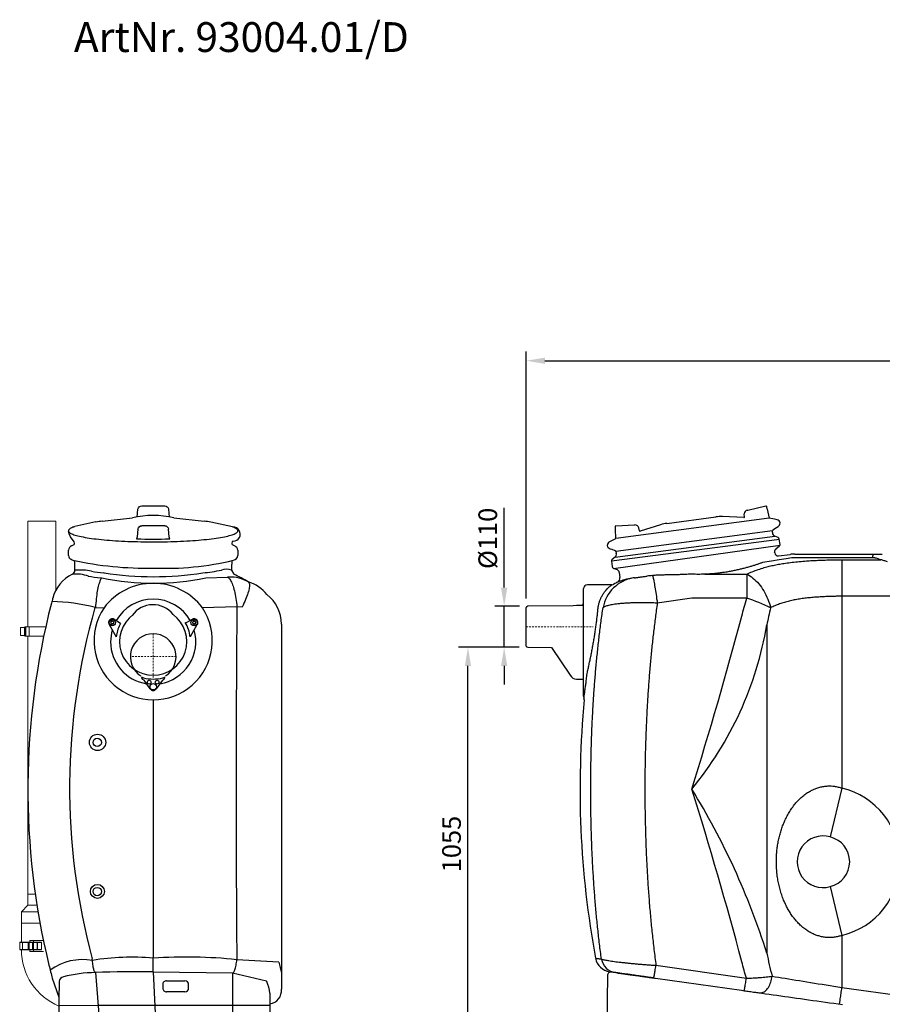
# Model space of a CAD drawing. Units: millimetres. Extents: x 103642 to 108358, y 47640 to 51625.
# Drawn here: x 103642 to 105955, y 48985 to 51625 of the extents above; entities that cross this region are included whole.
import ezdxf

# ---------------------------------------------------------------- set-up
doc = ezdxf.new("R2010")
doc.units = ezdxf.units.MM
doc.header["$LTSCALE"] = 10
doc.linetypes.add('STRICHPUNKT', pattern=[1, 0.5, -0.25, 0, -0.25])
doc.layers.add('Bemaßung', color=5, linetype='Continuous', lineweight=15)
doc.layers.add('KESSEL-Fettabscheider', color=7, linetype='Continuous')
doc.styles.add('R4', font='swisscb.ttf', dxfattribs={"height": 60})
doc.styles.get("Standard").update_dxf_attribs({"font": 'romans.shx', "width": 0.8})
doc.dimstyles.new('Kopie von Kopie17 von ISO-25', dxfattribs={"dimscale": 20, "dimtxt": 2.5, "dimasz": 2.5, "dimexe": 1.25, "dimexo": 1.2, "dimtad": 1, "dimdec": 0, "dimtxsty": 'Standard', "dimcen": 2.5, "dimadec": 0, "dimazin": 0, "dimtfac": 1, "dimtdec": 0, "dimtmove": 0, "dimatfit": 3, "dimfxl": 0, "dimarcsym": 0})

# ---------------------------------------------------------------- blocks, each defined once
blk = doc.blocks.new('93004.01_d - va re')
at = {"lineweight": -2}
for p, q in [((-30.8, 403.9), (30.8, 403.9)), ((-136.6, 363.1), (-55.6, 372.5)), ((-42.9, 373.8), (-40.8, 395.1)), ((-42.9, 373.8), (-40.8, 395)), ((-40.8, 395.1), (-40.8, 395)), ((-40.8, 395.1), (-40.8, 395.1)), ((40.8, 395.1), (42.9, 373.8)), ((40.8, 395.1), (40.8, 395)), ((40.8, 395.1), (40.8, 395.1)), ((40.8, 395), (42.8, 373.8)), ((55.6, 372.5), (136.6, 363.1)), ((-212.8, 347.7), (-214.8, 346.9)), ((-212.8, 347.7), (-210.3, 348.5)), ((-153.6, 360.9), (-210.3, 348.5)), ((30.8, 350.9), (-30.8, 350.9)), ((212.8, 347.7), (154.7, 360.7)), ((-42.8, 320.8), (-44.5, 315.7)), ((-40.8, 341.9), (-42.8, 320.8)), ((-40.8, 341.9), (-40.8, 341.9)), ((40.8, 341.9), (40.8, 341.9)), ((42.8, 320.8), (40.8, 341.9)), ((44.5, 315.7), (42.8, 320.8)), ((-218.6, 296.6), (-211.9, 300.3)), ((-211.2, 304.4), (-211.8, 308.1)), ((211.8, 308.1), (211.2, 304.4)), ((214.8, 309.2), (211.8, 308.1)), ((211.9, 300.3), (218.6, 296.6)), ((-227, 271.1), (-227, 285.6)), ((227, 285.6), (227, 271.1)), ((-210, 231.4), (-210, 252.8)), ((210.5, 257.3), (210, 237.2)), ((-141.1, 211.4), (-137.6, 211)), ((-130.2, 224.1), (-133.5, 224.5)), ((203.9, 213.3), (199.2, 213.1)), ((210, 237.2), (210, 231.4)), ((210, 231.4), (216.2, 220.9)), ((-154.7, 131.4), (-131.8, 131)), ((-118.3, 86.2), (-99.4, 52.6)), ((-113.6, 92), (-112.9, 92.4)), ((-112.9, 89.9), (-113.6, 90.3)), ((-112.4, 94.2), (-112.4, 93.3)), ((-112.4, 89), (-112.4, 88.2)), ((-108.2, 101.6), (-111.4, 101)), ((-110.2, 94.6), (-110.9, 95)), ((-110.9, 87.3), (-110.2, 87.7)), ((-109.2, 94.6), (-108.4, 95)), ((-108.4, 87.3), (-109.2, 87.7)), ((-87.5, 88.9), (-107.5, 101.5)), ((-106.9, 94.2), (-106.9, 93.3)), ((-106.9, 89), (-106.9, 88.2)), ((-105.7, 92), (-106.4, 92.4)), ((-106.4, 89.9), (-105.7, 90.3)), ((86, 91.4), (86, 91.4)), ((107.5, 101.5), (88.7, 90.7)), ((99.7, 53.9), (118.3, 86.2)), ((105.7, 92), (106.4, 92.4)), ((106.4, 89.9), (105.7, 90.3)), ((106.9, 94.2), (106.9, 93.3)), ((106.9, 89), (106.9, 88.2)), ((111.4, 101), (108.2, 101.6)), ((109.2, 94.6), (108.4, 95)), ((108.4, 87.3), (109.2, 87.7)), ((110.2, 94.6), (110.9, 95)), ((110.9, 87.3), (110.2, 87.7)), ((112.4, 94.2), (112.4, 93.3)), ((112.4, 89), (112.4, 88.2)), ((113.6, 92), (112.9, 92.4)), ((112.9, 89.9), (113.6, 90.3)), ((343.8, 87.1), (343.8, -849.2)), ((343.8, 87.1), (343.8, 87.1)), ((-31.2, -57.3), (-28.6, -61)), ((-26.1, -56.7), (-30.6, -55.4)), ((-8.2, -86.7), (-24.6, -63.3)), ((25.2, -62.9), (8.1, -86.8)), ((28.6, -61), (31.2, -57.3)), ((0, -115.7), (0, -808.7)), ((0, -845.1), (0, -808.7)), ((-252.3, -870.8), (-252.4, -872.1)), ((0, -845.1), (0, -845.7)), ((212.8, -849.1), (0, -845.7)), ((304.1, -870.2), (212.8, -849.1)), ((343.8, -849.2), (343.8, -891.4)), ((-252.4, -872.1), (-252.8, -919.5)), ((25.6, -879.3), (25.6, -888.9)), ((95.1, -888.9), (95.1, -879.4)), ((-252.8, -919.5), (-251.9, -1020.1)), ((312.8, -919.5), (311.9, -1020.1)), ((312.6, -904.4), (312.8, -919.5))]:
    blk.add_line(p, q, dxfattribs=at)
at = {"color": 7, "linetype": 'Continuous', "lineweight": 15}
for p, q in [((-336, 80), (-336, 363)), ((-261, 363), (-336, 363)), ((-261, 363), (-261, 178)), ((-344, 80), (-344, 77.7)), ((-341.1, 80), (-344, 80)), ((-341.1, 80), (-341.1, 55)), ((-332.3, 80), (-341.1, 80)), ((-332.3, 80), (-332.3, 55)), ((-288, 80), (-332.3, 80)), ((-355.5, 56.7), (-355.5, 77.7)), ((-355.5, 77.7), (-345.2, 77.7)), ((-355.5, 56.7), (-345.2, 56.7)), ((-345.2, 56.7), (-345.2, 77.7)), ((-345.2, 77.7), (-344, 77.7)), ((-345.2, 56.7), (-344, 56.7)), ((-344, 77.7), (-344, 56.7)), ((-344, 56.7), (-344, 55)), ((-341.1, 55), (-344, 55)), ((-332.3, 55), (-341.1, 55)), ((-336, -354.8), (-336, 55)), ((-293.4, 55), (-332.3, 55)), ((-336, -637), (-336, -355)), ((-336, -666), (-336, -637)), ((-316.1, -637), (-336, -637)), ((-316, -637), (-336, -637)), ((-353.5, -684), (-336, -666)), ((-353.5, -715), (-353.5, -684)), ((-308.8, -684), (-353.5, -684)), ((-311.6, -666), (-336, -666)), ((-353.5, -765.5), (-353.5, -715)), ((-303.3, -715), (-353.5, -715)), ((-353.5, -715), (-303.3, -715)), ((-357.9, -785.5), (-357.9, -765.5)), ((-350.3, -765.5), (-350.3, -785.5)), ((-334.8, -765.5), (-334.8, -785.5)), ((-332.7, -765.5), (-332.7, -785.5)), ((-331.1, -760.9), (-331.1, -765.3)), ((-321.1, -760.9), (-331.1, -760.9)), ((-324, -765.5), (-324, -785.5)), ((-321.1, -760.9), (-321.1, -765.3)), ((-321.1, -760.9), (-294.3, -760.9)), ((-320.5, -765.5), (-320.5, -785.5)), ((-310.9, -765.5), (-310.9, -785.5)), ((-309.9, -765.5), (-309.9, -785.5)), ((-299.8, -765.5), (-299.8, -785.5)), ((-331.1, -785.8), (-331.1, -790.2)), ((-321.1, -790.2), (-331.1, -790.2)), ((-321.1, -785.8), (-321.1, -790.2)), ((-321.1, -790.2), (-294.3, -790.2))]:
    blk.add_line(p, q, dxfattribs=at)
for p, q in [((-210, 252.8), (-211.8, 257.7)), ((140.8, 211.3), (199.2, 213.1)), ((224.5, 133.2), (131.8, 131)), ((238.6, 132.7), (224.5, 133.2)), ((-98.7, 57.2), (-99.4, 52.6)), ((-24.6, -63.3), (-28.6, -61)), ((25.2, -62.9), (28.6, -61)), ((26.1, -56.7), (30.6, -55.4)), ((-357.9, -765.5), (-299.8, -765.5)), ((-357.9, -785.5), (-299.8, -785.5)), ((336.4, -818.9), (224.2, -812.6)), ((-270.5, -862.5), (-252.8, -913)), ((-155, -847.2), (-139.7, -1030)), ((0, -845.1), (8.5, -1030)), ((35.6, -869.4), (85.1, -869.4)), ((212.8, -849.1), (212.8, -1030)), ((85.1, -898.9), (35.6, -898.9)), ((-149, -935.6), (-252.7, -936.5)), ((3.1, -935.6), (-149, -935.6)), ((212.8, -935.6), (3.1, -935.6)), ((312.7, -935.6), (212.8, -935.6)), ((-241.9, -1030), (301.9, -1030))]:
    blk.add_line(p, q)
at = {"color": 1, "linetype": 'STRICHPUNKT', "lineweight": 9, "ltscale": 0.8}
for p, q in [((0, 61.3), (0, -57.8)), ((61.3, 0), (-61.3, 0))]:
    blk.add_line(p, q, dxfattribs=at)
at = {"lineweight": -2, "flags": 128}
for points in [[(-214.8, 346.9), (-215.5, 346.6), (-218.2, 345.5), (-220.5, 344.4), (-222.4, 343.3), (-224.1, 342.1), (-225.3, 341), (-226.2, 339.8), (-226.8, 338.6), (-227, 337.5)], [(-227, 337.2), (-226.8, 336), (-226.2, 334.9), (-225.3, 333.7), (-224.1, 332.5), (-222.4, 331.4), (-220.5, 330.2), (-218.2, 329.1), (-215.5, 328), (-212.5, 326.9), (-209.2, 325.8), (-205.6, 324.7), (-201.6, 323.7), (-197.3, 322.7), (-192.7, 321.7), (-187.9, 320.7), (-182.7, 319.7), (-177.2, 318.8), (-171.5, 317.9), (-165.5, 317), (-159.2, 316.2), (-152.7, 315.4), (-146, 314.6), (-139, 313.9), (-131.8, 313.2), (-124.4, 312.5), (-116.8, 311.9), (-109, 311.3), (-101.1, 310.8), (-93, 310.3), (-84.8, 309.8), (-76.4, 309.4), (-67.9, 309), (-59.3, 308.7), (-50.6, 308.4), (-41.8, 308.2), (-33, 308), (-24.1, 307.9), (-15.2, 307.8), (-6.2, 307.7), (2.7, 307.7), (11.7, 307.7), (20.6, 307.8), (29.5, 307.9), (38.4, 308.1), (47.2, 308.3), (55.9, 308.6), (64.5, 308.9), (73.1, 309.3), (81.5, 309.7), (89.8, 310.1), (98, 310.6), (106, 311.1), (113.8, 311.7), (121.5, 312.3), (128.9, 312.9), (136.2, 313.6), (143.3, 314.3), (150.1, 315.1), (156.7, 315.9), (163.1, 316.7), (169.2, 317.6), (175, 318.4), (180.6, 319.4), (185.9, 320.3), (190.9, 321.3), (195.6, 322.3), (200, 323.3), (204.1, 324.3), (207.8, 325.4), (211.3, 326.5), (214.4, 327.6), (217.2, 328.7), (219.6, 329.8), (221.7, 330.9), (223.5, 332.1), (224.9, 333.2), (225.9, 334.4), (226.6, 335.6), (227, 336.7), (227, 337.9), (226.6, 339.1), (225.9, 340.2), (224.9, 341.4), (223.5, 342.6), (221.7, 343.7), (219.6, 344.8), (217.2, 346), (215.6, 346.6)], [(215.6, 346.6), (214.4, 347.1), (212.8, 347.7)], [(199.2, 213.1), (200.8, 212.2), (202.3, 210.9), (203.9, 209.3), (205.5, 207.3), (207, 205.1), (208.5, 202.4), (210, 199.5), (211.4, 196.3), (212.8, 192.8), (214.1, 189), (215.4, 184.9), (216.6, 180.6), (217.8, 176), (218.9, 171.2), (219.9, 166.3), (220.9, 161.1), (221.8, 155.8), (222.6, 150.3), (223.3, 144.7), (223.9, 139), (224.5, 133.2)], [(-137.6, 211), (-138.7, 209.9), (-139.8, 208.5), (-141, 206.7), (-142.1, 204.5), (-143.1, 202), (-144.2, 199.1), (-145.2, 195.9), (-146.2, 192.4), (-147.2, 188.6), (-148.1, 184.5), (-149, 180.1), (-149.9, 175.5), (-150.7, 170.6), (-151.4, 165.5), (-152.1, 160.2), (-152.8, 154.7), (-153.3, 149.1), (-153.9, 143.3), (-154.3, 137.4), (-154.7, 131.4)], [(254.8, 200.2), (255.9, 199.4), (256.7, 198.2), (257.4, 196.7), (257.8, 194.9), (258.1, 192.9), (258.1, 190.5), (258, 187.8), (257.6, 184.8), (257, 181.6), (256.3, 178.1), (255.3, 174.4), (254.1, 170.5), (252.8, 166.3), (251.3, 162), (249.5, 157.5), (247.7, 152.8), (245.6, 147.9), (243.4, 143), (241, 137.9), (238.6, 132.7)], [(-30.6, -55.4), (-30.6, -55.5), (-30.6, -55.6), (-30.7, -55.8), (-30.8, -56), (-30.9, -56.3), (-31, -56.6), (-31.1, -57), (-31.2, -57.3)], [(31.2, -57.3), (31.1, -57), (31, -56.6), (30.9, -56.3), (30.8, -56), (30.7, -55.8), (30.6, -55.6), (30.6, -55.5), (30.6, -55.4)], [(-155, -847.2), (-155.8, -846.4), (-156.5, -845.4), (-157.3, -843.9), (-158, -842.2), (-158.7, -840.1), (-159.4, -837.8), (-160.1, -835.1), (-160.7, -832.2), (-161.3, -829.1), (-161.8, -825.7), (-162.2, -822.2), (-162.6, -818.5), (-163, -814.7), (-163.2, -810.7)], [(212.8, -849.1), (213.9, -848.3), (215, -847.3), (216, -845.9), (217, -844.1), (218, -842), (218.9, -839.7), (219.8, -837), (220.7, -834.1), (221.5, -831), (222.2, -827.6), (222.8, -824.1), (223.3, -820.4), (223.8, -816.5), (224.2, -812.6)], [(304.1, -870.2), (304.2, -870.2), (304.5, -871.3)], [(312.4, -902.5), (312.4, -902.5), (312.6, -904.4)]]:
    blk.add_lwpolyline(points, dxfattribs=at)
at = {"lineweight": -2}
blk.add_lwpolyline([(-211.8, 308.1), (-221.5, 321.4), (-224.9, 329), (-226.9, 336.6)], dxfattribs=at)
for centre, radius in [((-109.7, 91.2), 8.5), ((109.7, 91.2), 8.5), ((-10.5, -68.5), 5), ((0, -81), 8.5), ((10.5, -68.5), 5), ((-150, -230), 11.1), ((-150, -630), 11.1)]:
    blk.add_circle(centre, radius, dxfattribs=at)
for centre, radius in [((-149.2, -229.9), 21.9), ((-149.6, -629.5), 18.7)]:
    blk.add_circle(centre, radius)
for centre, radius, start, end in [((0, 110.4), 267.9, 78.0171, 101.9829), ((214.3, 328.3), 19.1, 271.5572, 92.2512), ((-214, 284.3), 13.1, 110.6847, 174.3602), ((-216.6, 303.2), 5.52, 327.7992, 11.9065), ((215.3, 303), 4.34, 161.5811, 218.6077), ((212.2, 283), 15, 9.9832, 64.9719), ((-216.3, 271), 10.7, 179.57, 249.8061), ((213.6, 271.8), 13.4, 277.3362, 356.9709), ((-20.1, 1147.7), 910.4, 257.6371, 271.2671), ((35.1, 991.6), 754.9, 267.3346, 283.8127), ((-220.7, 230.6), 10.7, 293.5619, 4.2623), ((-206.2, 123.1), 98.2, 70.4332, 95.9516), ((-195.4, 100.5), 131.7, 76.7304, 96.382), ((0.9, 866), 669.5, 258.0647, 282.0696), ((0.2, 1086.6), 872.3, 261.2955, 278.7721), ((195.4, 192.3), 41.8, 69.4866, 107.6252), ((0, 31.2), 165.4, 37.1435, 142.8565), ((227.7, 106.3), 97.7, 37.9177, 73.8819), ((1664.1, -355), 2000.1, 165.5698, 193.67), ((-277, -320.5), 468.2, 74.857, 89.3653), ((-0.6, 71.1), 68.1, 37.6428, 144.6206), ((51408.3, -354.7), 51186.1, 179.45392, 180.51257), ((1535.1, -352.6), 1759.1, 164.0209, 195.0955), ((0, 42.9), 158.6, 146.2303, 33.7697), ((0, 0), 61.3, 302.2434, 237.7517), ((-189.5, -961.1), 148.7, 79.7724, 125.6921), ((-58.1, -1448.7), 642.7, 84.8099, 99.3879), ((89.3, -2120.8), 1315.2, 84.1116, 93.8918), ((-235.5, -874.7), 17.3, 107.8615, 166.7599), ((-147.1, -1244.7), 397.6, 91.1343, 103.6377), ((-43.9, -3727.5), 2882.5, 89.128, 92.209), ((35.2, -879), 9.61, 87.5093, 181.9524), ((85.1, -888.9), 10, 270, 359.9997), ((232.6, -906), 79.9, 2.5625, 25.8109), ((307.8, -895.1), 36.3, 277.7792, 5.8355)]:
    blk.add_arc(centre, radius, start, end)
for centre, radius, start, end in [((-72.3, -194.5), 561.3, 96.5768, 98.3302), ((73.1, -188.1), 554.9, 81.5375, 83.4302), ((0, 1923.8), 1608.7, 268.415, 271.585), ((-201, 291.6), 36, 238.1579, 247.0017), ((-172.8, 130.7), 100, 115.8203, 165.1839), ((-79.3, 801.4), 593.3, 260.7638, 264.026), ((-75, 782.7), 561.3, 260.7641, 264.0259), ((90.6, 662.9), 440.5, 275.5596, 282.0745), ((206.7, 118.8), 94.6, 59.4228, 91.7327), ((0, -230), 500, 59.3588, 64.3813), ((243.8, 87.1), 100, 0, 52.4408), ((1664, -355), 2000, 165.1884, 165.569), ((0, 40), 114.2, 29.7416, 150.2584), ((0, 40), 90.1, 126.2771, 53.7229), ((-109.7, 91.2), 10, 100, 210), ((-113.1, 91.2), 1, 120, 240), ((-113.4, 93.3), 1, 300, 0), ((-113.4, 89), 1, 360, 60), ((-111.4, 94.2), 1, 60, 180), ((-111.4, 88.2), 1, 180, 300), ((-109.7, 95.5), 1, 240, 300), ((-109.7, 86.8), 1, 60, 120), ((-107.9, 94.2), 1, 0, 120), ((-107.9, 88.2), 1, 240, 0), ((-108, 100.6), 1, 60.2803, 100), ((-105.9, 93.3), 1, 180, 240), ((-105.9, 89), 1, 120, 180), ((-106.2, 91.2), 1, 300, 60), ((0, 40), 100.2, 150.8165, 170.1024), ((-1.6, 39.5), 101.9, 7.3856, 30.6495), ((87.7, 92.5), 2, 210.861, 237.1744), ((87.7, 92.5), 2, 237.1742, 299.7137), ((106.2, 91.2), 1, 120, 240), ((105.9, 93.3), 1, 300, 0), ((105.9, 89), 1, 360, 60), ((107.9, 94.2), 1, 60, 180), ((107.9, 88.2), 1, 180, 300), ((108, 100.6), 1, 80, 119.7197), ((109.7, 95.5), 1, 240, 300), ((109.7, 86.8), 1, 60, 120), ((111.4, 94.2), 1, 360, 120), ((111.4, 88.2), 1, 240, 0), ((109.7, 91.2), 10, 330, 80), ((113.4, 93.3), 1, 180, 240), ((113.4, 89), 1, 120, 180), ((113.1, 91.2), 1, 300, 60), ((0, 40), 114.2, 164.0569, 180), ((0, 40), 114.2, 279.0569, 15.9431), ((101.4, 52.9), 2, 164.3347, 187.2239), ((101.4, 52.9), 2, 149.9892, 164.3478), ((0, 40), 114.2, 180, 260.9431), ((0, 40), 100.2, 254.8976, 285.1024), ((0, -81), 10, 215, 325), ((1664, -355), 2000, 193.6709, 194.7006), ((85.1, -879.4), 10, 359.9997, 89.998), ((35.6, -888.9), 10, 179.9999, 270), ((-241.9, -1020), 10, 180.5, 270), ((301.9, -1020), 10, 270, 359.5)]:
    blk.add_arc(centre, radius, start, end, dxfattribs=at)
at = {"color": 7, "linetype": 'Continuous', "lineweight": 15}
blk.add_arc((-188.5, -785), 165, 180.1736, 247.1538, dxfattribs=at)
at = {"lineweight": -2, "extrusion": (0, 0, -1)}
for centre, major_axis, ratio, start_param, end_param in [((-30.8, 394.1), (-10, -0.3), 0.973782, 0.126751, 1.603015), ((30.8, 394.1), (-10, 0.3), 0.973782, 1.538578, 3.014842), ((-30.8, 340.9), (-10, 0.5), 0.996515, 0.04507, 1.521334), ((30.8, 340.9), (-10, -0.5), 0.996515, 1.620258, 3.096523), ((-17688.2, -920.5), (-18039.2, 0), 0.14019, 3.101401, 3.113323), ((243.8, -849.2), (-100, 0), 0.077297, 3.113323, 3.141595)]:
    blk.add_ellipse(centre, major_axis=major_axis, ratio=ratio, start_param=start_param, end_param=end_param, dxfattribs=at)
at = {"lineweight": -2}
blk.add_open_spline([(-335.9, -372.2), (-335.9, -373.3), (-335.8, -376), (-335.8, -378.7), (-335.7, -380.3)], degree=3, knots=[0, 0, 0, 0, 0.410753, 1, 1, 1, 1], dxfattribs=at)
blk = doc.blocks.new('*D7')
at = {"layer": 'Bemaßung', "color": 0, "lineweight": -2, "transparency": 16777216}
for p, q in [((104981.4, 49942), (104818.8, 49942)), ((104843.8, 48937), (104843.8, 49892)), ((105218.6, 48887), (104818.8, 48887))]:
    blk.add_line(p, q, dxfattribs=at)
at = {"layer": 'Bemaßung', "color": 0, "transparency": 16777216}
for points in [[(104835.5, 49892), (104852.2, 49892), (104843.8, 49942)], [(104835.5, 48937), (104852.2, 48937), (104843.8, 48887)]]:
    blk.add_solid(points, dxfattribs=at)
at = {"layer": 'DEFPOINTS', "color": 0, "transparency": 16777216}
for p in [(104843.8, 49942), (105005.4, 49942), (105242.6, 48887)]:
    blk.add_point(p, dxfattribs=at)
at = {"layer": 'Bemaßung', "color": 0, "transparency": 16777216, "insert": (104806.3, 49414.5), "char_height": 50, "attachment_point": 5, "rotation": 90}
blk.add_mtext('1055', dxfattribs=at)
blk = doc.blocks.new('*D10')
at = {"layer": 'Bemaßung', "color": 0, "lineweight": -2, "transparency": 16777216}
for p, q in [((104940.9, 50102), (104940.9, 50316)), ((104981.7, 50052), (104915.9, 50052)), ((104940.9, 49942), (104940.9, 50052)), ((104981.4, 49942), (104915.9, 49942)), ((104940.9, 49892), (104940.9, 49842))]:
    blk.add_line(p, q, dxfattribs=at)
at = {"layer": 'Bemaßung', "color": 0, "transparency": 16777216}
for points in [[(104932.6, 50102), (104949.3, 50102), (104940.9, 50052)], [(104932.6, 49892), (104949.3, 49892), (104940.9, 49942)]]:
    blk.add_solid(points, dxfattribs=at)
at = {"layer": 'DEFPOINTS', "color": 0, "transparency": 16777216}
for p in [(104940.9, 50052), (105005.7, 50052), (105005.4, 49942)]:
    blk.add_point(p, dxfattribs=at)
at = {"layer": 'Bemaßung', "color": 0, "transparency": 16777216, "insert": (104903.4, 50234), "char_height": 50, "attachment_point": 5, "rotation": 90}
blk.add_mtext('%%c110', dxfattribs=at)
blk = doc.blocks.new('93004.01_d - va')
at = {"lineweight": -2}
for p, q in [((593.8, 313), (642.8, 323.9)), ((377.3, 277.2), (508.7, 294.5)), ((583.7, 292.7), (526.1, 295.3)), ((585.2, 293.9), (584.8, 302.6)), ((645.7, 315.2), (651, 291.1)), ((665.7, 288.6), (651, 291.1)), ((240.2, 270.9), (290.4, 273.1)), ((303.6, 256.8), (301.7, 265.3)), ((360.3, 273.4), (305.4, 256.1)), ((672.9, 286.9), (665.7, 288.6)), ((666.9, 263.9), (675.3, 268.4)), ((240.7, 237.1), (239.6, 261.7)), ((660.4, 252.6), (660.6, 257)), ((662.6, 260.7), (666.6, 263.8)), ((675.6, 239.2), (666.6, 242.9)), ((222.7, 227.7), (240.7, 237.1)), ((669.9, 209.4), (678.6, 216.1)), ((680.5, 220.7), (678.6, 235.2)), ((225.1, 209.1), (229.3, 208.1)), ((229.3, 208.1), (237.4, 204.8)), ((238.2, 186.5), (230.4, 180.5)), ((240.3, 201.7), (241.6, 197.4)), ((666.4, 197.8), (666.1, 200.2)), ((676.5, 190.1), (707.5, 194.1)), ((720.6, 184.9), (711.8, 184.9)), ((720.6, 195), (929.1, 195)), ((929.1, 184.9), (720.6, 184.9)), ((929.1, 195), (929.1, 190.4)), ((929.1, 184.9), (929.1, 190.4)), ((228.5, 175.9), (230.4, 161.5)), ((846.5, 179.6), (846.5, 81.7)), ((846.5, 179.6), (951.1, 179.6)), ((233.5, 157.5), (243.6, 153.3)), ((249.7, 145.4), (251.5, 132)), ((444.2, 140.8), (433.9, 140.7)), ((478.8, 140.9), (591.4, 140.9)), ((591.4, 140.9), (591.4, 76.3)), ((229.9, 112.5), (164, 112.5)), ((235.3, 114.1), (235.3, 114.1)), ((235.3, 114.1), (235.3, 114.1)), ((245, 119.7), (245, 119.7)), ((245, 119.7), (245, 119.7)), ((249.8, 124.2), (249.6, 123.9)), ((290.5, 131.3), (287.9, 131)), ((154, -154.2), (154, 102.5)), ((846.5, 81.7), (846.5, -432.5)), ((1321.5, 81.7), (846.5, 81.7)), ((4.7, 54.9), (1.3, 53.7)), ((126.2, 55.7), (5.4, 55)), ((151, 57.2), (135.2, 57.1)), ((151, 57.2), (154, 61.4)), ((444.2, 76.3), (351.5, 63.4)), ((591.4, 76.3), (444.2, 76.3)), ((0, -51.8), (0, 51.8)), ((645.2, 5.1), (645.2, -875.1)), ((1.3, -53.7), (4.7, -54.9)), ((5.4, -55), (67.5, -55.4)), ((67.5, -55.4), (118, -130.1)), ((135.2, -140.1), (154, -140.2)), ((846.5, -827.5), (846.5, -967.1)), ((347.9, -907.7), (590.3, -942.5)), ((217.6, -935.6), (217, -999.5)), ((346.8, -942.3), (577.2, -974.7)), ((846.5, -967.1), (1128, -1006.7)), ((217, -999.5), (217.9, -1100.1))]:
    blk.add_line(p, q, dxfattribs=at)
for p, q in [((651, 291.1), (240.7, 237.1)), ((666.8, 241.9), (238.4, 185.5)), ((660.6, 257), (240.3, 201.7)), ((678.8, 234.2), (228.7, 175.6)), ((233.7, 156.5), (680.8, 219.1)), ((135.2, 57.1), (126.2, 55.7)), ((846.5, -432.5), (815, -563.6)), ((815, -696.4), (846.5, -827.5))]:
    blk.add_line(p, q)
at = {"color": 1, "linetype": 'STRICHPUNKT', "lineweight": 9, "ltscale": 0.8}
blk.add_line((0, 0), (179.4, 0), dxfattribs=at)
at = {"lineweight": -2, "flags": 128}
for points in [[(644, 323.1), (644, 323), (644.1, 322.5), (644.2, 321.8), (644.5, 320.8), (644.7, 319.6), (645, 318.3), (645.4, 316.8), (645.7, 315.2)], [(592.7, 312.8), (592.7, 312.8), (592.8, 312.8), (592.9, 312.8), (593, 312.8), (593.2, 312.9), (593.3, 312.9), (593.6, 313), (593.8, 313)], [(239.6, 261.7), (239.6, 263.3), (239.5, 264.9), (239.4, 266.3), (239.4, 267.5), (239.3, 268.5), (239.3, 269.2), (239.3, 269.7), (239.3, 269.8)], [(290.4, 273.1), (290.6, 273.1), (290.8, 273.1), (291, 273.1), (291.2, 273.1), (291.3, 273.1), (291.4, 273.1), (291.5, 273.1), (291.5, 273.1)], [(711.8, 184.9), (696.7, 182.4), (678.5, 179.5), (657.5, 176), (633.4, 172)], [(338.8, 137.4), (339, 136.7), (339.4, 135.7), (339.8, 134.3), (340.2, 132.5), (340.7, 130.4), (341.2, 127.9), (341.8, 125), (342.4, 121.9), (343, 118.4), (343.7, 114.6), (344.4, 110.5), (345.1, 106.1), (345.8, 101.5), (346.6, 96.6), (347.4, 91.5), (348.2, 86.2), (349, 80.8), (349.8, 75.1), (350.7, 69.3), (351.5, 63.4)], [(591.4, 140.9), (595.6, 138.8), (599.7, 136.3), (603.8, 133.5), (607.9, 130.4), (611.9, 127), (615.8, 123.3), (619.7, 119.3), (623.4, 115.1), (627, 110.6), (630.5, 105.9), (633.8, 101), (636.9, 95.9), (639.9, 90.7), (642.7, 85.2), (645.3, 79.7), (647.8, 74), (649.9, 68.3), (651.9, 62.5), (653.7, 56.6), (655.2, 50.7)], [(341.6, -941.6), (341.8, -941.5), (342, -940.9), (342.3, -940.1), (342.6, -938.9), (342.9, -937.4), (343.3, -935.5), (343.7, -933.4), (344.2, -930.9), (344.6, -928.2), (345.1, -925.3), (345.7, -922.1), (346.2, -918.7), (346.8, -915.2), (347.3, -911.5), (347.9, -907.7)], [(584, -975.7), (584.2, -975.5), (584.4, -974.9), (584.7, -974), (585, -972.6), (585.4, -970.9), (585.9, -968.9), (586.3, -966.5), (586.8, -963.8), (587.3, -960.8), (587.9, -957.6), (588.5, -954.1), (589.1, -950.4), (589.7, -946.5), (590.3, -942.5)], [(624.8, -981.4), (627.4, -981.6), (630, -981.4), (632.6, -980.8), (635.2, -979.8), (637.8, -978.5), (640.3, -976.8), (642.7, -974.8), (645, -972.5), (647.2, -969.8), (649.3, -966.9), (651.2, -963.7), (653, -960.3), (654.5, -956.7), (655.9, -953), (657.1, -949.1), (658, -945), (658.7, -941), (659.2, -936.8)], [(659.2, -936.8), (667.6, -938.2), (676.3, -939.6), (685.1, -941), (694.2, -942.5), (703.5, -944), (712.9, -945.5), (722.5, -947.1), (732.3, -948.7), (742.2, -950.3), (752.3, -951.9), (762.4, -953.5), (772.7, -955.2), (783.1, -956.9), (793.5, -958.6), (804, -960.3), (814.6, -962), (825.2, -963.7), (835.8, -965.4), (846.5, -967.1)], [(840.2, -1011.7), (840.2, -1011.5), (840.3, -1010.9), (840.4, -1010), (840.6, -1008.7), (840.9, -1007), (841.1, -1005), (841.5, -1002.7), (841.8, -1000.1), (842.2, -997.1), (842.7, -994), (843.2, -990.6), (843.7, -987), (844.2, -983.2), (844.7, -979.3), (845.3, -975.3), (845.9, -971.2), (846.5, -967.1)], [(622.2, -981), (631.7, -982.4), (641.4, -983.7), (651.5, -985.2), (661.7, -986.6), (672.3, -988.1), (683.1, -989.6)], [(683.1, -989.6), (693.2, -991), (703.5, -992.5), (714, -993.9), (724.6, -995.4), (735.3, -996.9), (746.2, -998.5), (757.2, -1000), (768.3, -1001.6), (779.5, -1003.2), (790.8, -1004.7), (802.1, -1006.3), (813.5, -1007.9), (824.9, -1009.5), (836.4, -1011.1), (847.9, -1012.8)]]:
    blk.add_lwpolyline(points, dxfattribs=at)
at = {"lineweight": -2}
for centre, radius, start, end in [((643, 322.9), 1, 12.5, 102.5), ((521.7, 195.3), 100, 87.5, 97.5), ((583.7, 294.2), 1.5, 267.8622, 2.5), ((594.8, 303), 10, 102.5, 182.5), ((240.3, 269.9), 1, 92.5, 182.5), ((291.9, 263.1), 10, 12.5, 92.5), ((390.4, 178.1), 100, 97.5, 107.5), ((670.6, 277.2), 10, 298.1838, 76.8162), ((304.9, 257.5), 1.5, 192.5, 287.0197), ((670.4, 252.1), 10, 177.5, 247.5), ((665.6, 256.8), 5, 127.5, 177.5), ((673.7, 234.5), 5, 7.5, 67.5), ((227.4, 218.9), 10, 118.1838, 256.8162), ((675.6, 220.1), 5, 307.5, 7.5), ((235.5, 200.2), 5, 17.5, 67.5), ((232.1, 194.4), 10, 307.5, 17.5), ((676, 201.5), 10, 127.5, 187.5), ((675.3, 199), 9, 187.5, 277.5), ((720.6, 95), 100, 90, 97.5), ((233.5, 176.6), 5, 127.5, 187.5), ((235.4, 162.1), 5, 187.5, 247.5), ((239.8, 144.1), 10, 7.5, 67.5), ((164, 102.5), 10, 90, 180), ((303, 33.6), 98.5, 98.8034, 169.6051), ((229.9, 122.5), 10, 270, 303.1628), ((290, 30.4), 100, 116.7905, 123.1628), ((239.6, 130.4), 12, 296.7905, 7.5), ((2, 51.8), 2, 110.3, 180), ((5.4, 53), 2, 90.3, 110.3), ((493.6, -259.9), 350.1, 62.5228, 73.7838), ((2, -51.8), 2, 180, 249.7), ((5.4, -53), 2, 249.7, 269.7), ((135.3, -120.1), 20, 210, 269.5), ((2634.6, -435), 2490.3, 174.4863, 190.4974), ((164, -186.3), 10, 180, 204.9337), ((145.9, -194.8), 10, 354.4863, 24.9337), ((799, -630), 203.1, 283.5134, 76.4866), ((799, -630), 68.3, 283.5134, 76.4866), ((230.2, -880.5), 45, 190.4998, 261.9048), ((230.2, -880.5), 45, 190.4974, 262), ((245.4, -883.4), 44.2, 189.5719, 261.6673), ((227.6, -935.7), 10, 82, 179.5)]:
    blk.add_arc(centre, radius, start, end, dxfattribs=at)
for centre, radius, start, end in [((-11348.1, 3231.1), 12348.9, 342.72998, 344.96774), ((-279.6, 161.9), 938, 320.4798, 350.3741), ((-1238.9, -1470.6), 1976, 17.54, 31.606), ((-10521.4, -3861.7), 11488.4, 14.94845, 17.35383), ((795.7, -630), 69.2, 73.7967, 286.2033)]:
    blk.add_arc(centre, radius, start, end)
for points, knots in [([(929.1, 195), (930.4, 195), (931.8, 195), (934.4, 195), (935.7, 195), (937.6, 195), (938.2, 195), (939.5, 195), (940.1, 195), (941.9, 195), (943, 195), (944.7, 195), (945.2, 195), (946.3, 195), (946.8, 195), (948.3, 195), (949.2, 195), (950.6, 195), (951, 195), (951.8, 195), (952.2, 195), (953.4, 195), (954.1, 195), (954.7, 195)], [0, 0, 0, 0, 0.125, 0.125, 0.25, 0.25, 0.3125, 0.3125, 0.375, 0.375, 0.5, 0.5, 0.5625, 0.5625, 0.625, 0.625, 0.75, 0.75, 0.8125, 0.8125, 0.875, 0.875, 1, 1, 1, 1]), ([(937.9, 183.8), (937.3, 184), (936, 184.3), (933.5, 184.7), (931.1, 184.9), (929.8, 184.9), (929.2, 184.9), (929.1, 184.9)], [0, 0, 0, 0, 0.326989, 0.6518368, 0.851033, 0.9800362, 1, 1, 1, 1]), ([(633.4, 172), (631, 171.2), (626.1, 169.4), (618.2, 166.7), (609.7, 164), (600.7, 161.3), (591.1, 158.5), (581.2, 155.9), (571, 153.4), (560.4, 151), (549.5, 148.8), (538, 146.8), (526.2, 145), (515.4, 143.7), (505.5, 142.6), (496.7, 141.9), (487.8, 141.3), (481.8, 141), (478.8, 140.9)], [0, 0, 0, 0, 0.065785, 0.131619, 0.197404, 0.26503, 0.33271, 0.400334, 0.466657, 0.533032, 0.599353, 0.667744, 0.736195, 0.804583, 0.853251, 0.901918, 0.950959, 1, 1, 1, 1]), ([(591.4, 140.9), (596.3, 143.2), (606, 147.8), (621.8, 153.6), (637, 158.4), (651.8, 162.3), (665.7, 165.4), (680, 168.1), (695.8, 170.6), (713.1, 172.9), (732, 174.9), (750, 176.4), (766.7, 177.5), (782.3, 178.3), (798, 178.9), (813.9, 179.3), (830.1, 179.6), (841, 179.6), (846.5, 179.6)], [0, 0, 0, 0, 0.074919, 0.149906, 0.224821, 0.283041, 0.341332, 0.399619, 0.457836, 0.528132, 0.598494, 0.668786, 0.723494, 0.77827, 0.833045, 0.887751, 0.943799, 1, 1, 1, 1]), ([(951.1, 179.6), (948.6, 180.4), (943.7, 181.8), (939.8, 183.1), (937.9, 183.8)], [0, 0, 0, 0, 0.497715, 1, 1, 1, 1]), ([(968.8, 173.9), (967.2, 174.5), (964, 175.6), (959.5, 177.1), (955.2, 178.5), (952.5, 179.3), (951.1, 179.6)], [0, 0, 0, 0, 0.2482641, 0.4965367, 0.7482625, 1, 1, 1, 1]), ([(290.5, 131.3), (291.2, 131.4), (292.7, 131.6), (295.9, 132.1), (299.4, 132.5), (303.1, 133), (307.2, 133.5), (311.8, 134.1), (316.7, 134.8), (321, 135.4), (323.6, 135.7), (324.4, 135.8)], [0, 0, 0, 0, 0.146216, 0.292412, 0.399468, 0.506883, 0.61394, 0.725622, 0.837705, 0.949413, 1, 1, 1, 1]), ([(338.8, 137.4), (336.3, 137.1), (331.4, 136.7), (326.8, 136.1), (324.4, 135.8)], [0, 0, 0, 0, 0.499422, 1, 1, 1, 1]), ([(433.9, 140.7), (429.9, 140.5), (421.9, 140), (410, 139.6), (398.1, 139.3), (386.3, 139.1), (374.6, 138.9), (362.7, 138.6), (350.7, 138.2), (342.7, 137.6), (338.8, 137.4)], [0, 0, 0, 0, 0.11992, 0.23992, 0.359846, 0.482599, 0.605431, 0.728175, 0.863807, 1, 1, 1, 1]), ([(478.8, 140.9), (473.1, 140.7), (461.6, 140.4), (450, 140.7), (444.2, 140.8)], [0, 0, 0, 0, 0.498547, 1, 1, 1, 1]), ([(192.5, 47.2), (192.9, 50.2), (193.6, 56.1), (195.6, 64.3), (198.2, 72.1), (201.5, 79.7), (205.5, 87), (210.1, 93.8), (215, 99.6), (219.3, 104), (222.7, 107.1), (225.4, 109.3), (227.6, 110.9), (229, 111.9), (229.8, 112.4), (229.8, 112.5), (229.9, 112.5)], [0, 0, 0, 0, 0.0725101, 0.1450351, 0.2199459, 0.29487, 0.3852283, 0.4756031, 0.568526, 0.6614418, 0.7240986, 0.7867427, 0.850882, 0.9149948, 0.9573845, 1, 1, 1, 1]), ([(235.3, 114.1), (235.3, 114.1), (235.1, 114), (234.7, 113.7), (233.8, 113.3), (232.9, 112.9), (232.2, 112.8), (232, 112.8)], [0, 0, 0, 0, 0.05665, 0.219567, 0.430417, 0.855424, 1, 1, 1, 1]), ([(235.3, 114.1), (235.3, 114.1), (235.2, 114.1), (234.9, 113.8), (234.2, 113.5), (233.6, 113.2), (233.3, 113.1)], [0, 0, 0, 0, 0.043997, 0.230267, 0.540108, 1, 1, 1, 1]), ([(278.9, 129.4), (277.4, 129.1), (273.8, 128.4), (268.8, 127.3), (263.8, 125.9), (259.4, 124.7), (254.9, 123.2), (250.8, 121.9), (247.8, 120.8), (246.1, 120.1), (245.2, 119.8), (245.1, 119.7), (245, 119.7)], [0, 0, 0, 0, 0.068744, 0.160973, 0.255532, 0.350157, 0.444718, 0.583728, 0.722736, 0.817676, 0.912682, 1, 1, 1, 1]), ([(249.8, 124.2), (249.6, 123.9), (249.2, 123.2), (248.4, 122.2), (247.5, 121.4), (246.7, 120.7), (245.9, 120.2), (245.4, 119.9), (245.1, 119.7), (245, 119.7), (245, 119.7)], [0, 0, 0, 0, 0.175364, 0.367568, 0.544049, 0.701359, 0.832415, 0.927424, 0.997726, 1, 1, 1, 1]), ([(287.9, 131), (287.6, 130.9), (285, 130.6), (281.9, 130.1), (279.4, 129.5), (278.9, 129.4)], [0, 0, 0, 0, 0.095655, 0.816057, 1, 1, 1, 1]), ([(846.5, 81.7), (842.4, 81.7), (834.2, 81.7), (821, 81.4), (806.9, 81), (791.9, 80.3), (776.9, 79.3), (762, 78.1), (747.2, 76.4), (732.8, 74.4), (718.8, 72), (705.3, 69), (692, 65.5), (679.2, 61.4), (666.8, 56.5), (659, 52.6), (655.2, 50.7)], [0, 0, 0, 0, 0.058041, 0.116187, 0.188195, 0.260253, 0.33226, 0.406234, 0.480266, 0.554235, 0.62719, 0.700207, 0.773154, 0.848746, 0.924418, 1, 1, 1, 1]), ([(351.5, 63.4), (347.4, 63.6), (339.2, 63.9), (327, 64.2), (315, 64.4), (303.2, 64.4), (291.6, 64.2), (280.3, 63.8), (269.6, 63.3), (259.5, 62.6), (250.3, 61.8), (241.7, 60.8), (233.9, 59.7), (227, 58.5), (220.9, 57.2), (215.8, 55.8), (211.4, 54.2), (208.2, 52.8), (206.7, 51.8), (206.1, 51.4)], [0, 0, 0, 0, 0.060402, 0.121006, 0.181609, 0.242008, 0.303629, 0.365469, 0.427308, 0.488927, 0.548429, 0.608129, 0.66783, 0.727332, 0.784964, 0.842776, 0.900589, 0.958223, 1, 1, 1, 1]), ([(351.5, 63.4), (349.7, 50.8), (346.2, 25.4), (341.5, -12.9), (337.2, -51.4), (333.4, -90.1), (330, -129.1), (327.1, -168.5), (324.6, -208.2), (322.5, -248), (320.8, -287.9), (319.5, -326.9), (318.7, -365.1), (318.2, -402.4), (318.1, -439.7), (318.3, -479), (319, -520.3), (320.1, -563.6), (321.7, -606.7), (323.9, -649.8), (326.5, -692.9), (329.6, -736.1), (333.3, -779.4), (337.6, -822.4), (342.4, -865.2), (346.1, -893.5), (347.9, -907.7)], [0, 0, 0, 0, 0.040185, 0.080386, 0.120593, 0.160795, 0.20098, 0.241691, 0.282418, 0.32315, 0.363877, 0.404588, 0.442502, 0.480416, 0.518395, 0.556375, 0.600386, 0.644416, 0.688452, 0.732482, 0.776492, 0.82118, 0.865889, 0.910605, 0.955313, 1, 1, 1, 1]), ([(578.2, 28.2), (580.2, 36.3), (584.3, 52.4), (589.1, 68.3), (591.4, 76.3)], [0, 0, 0, 0, 0.499831, 1, 1, 1, 1]), ([(164, -121.5), (164.9, -117.8), (166.6, -110.3), (169.3, -98.4), (171.9, -86.2), (174.5, -73.6), (177, -60.7), (179.4, -47.7), (181.7, -34.5), (183.8, -21.5), (185.7, -8.6), (187.5, 4.1), (189.1, 16.4), (190.4, 27.7), (191.6, 38), (192.2, 44.2), (192.5, 47.2)], [0, 0, 0, 0, 0.073299, 0.146858, 0.220415, 0.293712, 0.367005, 0.440564, 0.514117, 0.587403, 0.659902, 0.732669, 0.805432, 0.877927, 0.938964, 1, 1, 1, 1]), ([(201.8, -890.8), (200, -877.4), (196.5, -850.7), (191.9, -810.3), (187.8, -769.7), (184.3, -728.8), (181.3, -687.4), (178.7, -645.7), (176.6, -603.5), (174.9, -561.2), (173.8, -518.8), (173.2, -478.3), (172.9, -439.7), (173.1, -403), (173.5, -366.3), (174.4, -329), (175.6, -291.1), (177.2, -252.7), (179.3, -214.4), (181.7, -176.3), (184.6, -138.1), (187.9, -99.9), (191.7, -61.7), (196, -23.7), (200.7, 14), (204.3, 39), (206.1, 51.4)], [0, 0, 0, 0, 0.043589, 0.087202, 0.130822, 0.174435, 0.218025, 0.262403, 0.306805, 0.351215, 0.395617, 0.439995, 0.478309, 0.516623, 0.55502, 0.593416, 0.633752, 0.674105, 0.714465, 0.754818, 0.795153, 0.83611, 0.877086, 0.918068, 0.959044, 1, 1, 1, 1]), ([(655.2, 50.7), (653.4, 43.1), (649.9, 28), (646.8, 12.7), (645.2, 5.1)], [0, 0, 0, 0, 0.499882, 1, 1, 1, 1]), ([(158.9, -161.1), (159.1, -159.4), (159.6, -155.9), (160.4, -150), (161.2, -143.7), (162.1, -136.8), (163, -129.4), (163.7, -124.1), (164, -121.5)], [0, 0, 0, 0, 0.162054, 0.324809, 0.491947, 0.659083, 0.829541, 1, 1, 1, 1]), ([(154, -186.3), (154, -186.2), (154, -186.1), (154, -184.7), (154, -182.7), (154, -180), (154, -176.4), (154, -172), (154, -166.7), (154, -160.8), (154, -156.4), (154, -154.2)], [0, 0, 0, 0, 0.108898, 0.209903, 0.310923, 0.414314, 0.517718, 0.637291, 0.75688, 0.878433, 1, 1, 1, 1]), ([(154.9, -190.5), (154.9, -190.5), (155, -190.3), (155.1, -189.1), (155.4, -186.9), (155.8, -183.4), (156.4, -178.9), (157.2, -173.5), (158, -167.6), (158.6, -163.3), (158.9, -161.1)], [0, 0, 0, 0, 0.103669, 0.207865, 0.342033, 0.476217, 0.614212, 0.752221, 0.875853, 1, 1, 1, 1]), ([(846.5, -827.5), (843, -828.6), (836, -830.8), (825.3, -832.7), (816, -833.3), (808.3, -833.2), (800.8, -832.6), (791.9, -831.2), (781.7, -828.4), (772, -824.8), (764.8, -821.3), (757.2, -817.1), (749.3, -812), (739.4, -804.2), (730.3, -795.6), (721.9, -786.3), (714.2, -776.5), (707.2, -766.2), (700.9, -755.4), (695.2, -744.2), (689.8, -732.1), (684.9, -719), (680.6, -704.9), (677, -690.4), (674.2, -675.5), (672.1, -660.1), (670.9, -644.3), (670.5, -628.3), (671, -613.2), (672.2, -598.9), (674, -585.5), (676.4, -572.2), (679.5, -559.2), (683.2, -546.4), (687.5, -534), (692.4, -521.9), (698.1, -509.8), (704.8, -497.8), (712.4, -486), (720.9, -474.8), (729.9, -464.8), (739.4, -455.9), (749.2, -448.1), (758.8, -441.9), (768.1, -437), (777.1, -433.1), (787.1, -430), (797.8, -427.7), (808.1, -426.7), (817.5, -426.7), (826.8, -427.6), (836.5, -429.4), (843.1, -431.5), (846.5, -432.5)], [0, 0, 0, 0, 0.01738, 0.034813, 0.052187, 0.061903, 0.07162, 0.088559, 0.105586, 0.12263, 0.139595, 0.144607, 0.165356, 0.186185, 0.20704, 0.227823, 0.248394, 0.269021, 0.289677, 0.310322, 0.330909, 0.354821, 0.378782, 0.402743, 0.426657, 0.451954, 0.477309, 0.502663, 0.52796, 0.549588, 0.571252, 0.592917, 0.614546, 0.635896, 0.657282, 0.678665, 0.700013, 0.723213, 0.746473, 0.769718, 0.792896, 0.813616, 0.834369, 0.855072, 0.870393, 0.885711, 0.903443, 0.921223, 0.938943, 0.952867, 0.966791, 0.983394, 1, 1, 1, 1]), ([(186, -888.7), (186, -888.7), (186.1, -888.7), (187.1, -888.9), (188.6, -889), (190.5, -889.3), (192.8, -889.6), (195.4, -889.9), (198.3, -890.3), (200.6, -890.6), (201.8, -890.8)], [0, 0, 0, 0, 0.137028, 0.274057, 0.411475, 0.548894, 0.661563, 0.774231, 0.887115, 1, 1, 1, 1]), ([(201.8, -890.8), (202.6, -891.1), (204.4, -891.7), (208.3, -892.6), (213, -893.6), (218.6, -894.7), (225, -895.7), (232.3, -896.8), (240.4, -897.9), (249.1, -899), (258.4, -900), (268.2, -901.1), (278.5, -902.1), (289.3, -903.2), (300.4, -904.2), (311.9, -905.1), (323.6, -906), (335.6, -906.9), (343.8, -907.4), (347.9, -907.7)], [0, 0, 0, 0, 0.058725, 0.117647, 0.176565, 0.235285, 0.294261, 0.353441, 0.41262, 0.471596, 0.529607, 0.587808, 0.646012, 0.704027, 0.762567, 0.821293, 0.880024, 0.938571, 1, 1, 1, 1]), ([(645.2, -875.1), (647.3, -885.4), (651.6, -906.2), (656.6, -926.6), (659.2, -936.8)], [0, 0, 0, 0, 0.499782, 1, 1, 1, 1]), ([(590.3, -942.5), (588.1, -935.2), (583.8, -920.5), (580.1, -905.7), (578.2, -898.2)], [0, 0, 0, 0, 0.4998526, 1, 1, 1, 1]), ([(239, -927.2), (237.4, -927), (234.2, -926.5), (230.5, -926), (227.6, -925.6), (225.5, -925.3), (224.2, -925.1), (224, -925.1), (224, -925.1)], [0, 0, 0, 0, 0.1658593, 0.3317619, 0.4976211, 0.6650659, 0.8325553, 1, 1, 1, 1]), ([(341.6, -941.6), (338.7, -941.2), (332.1, -940.3), (321.7, -938.8), (310.8, -937.3), (300.2, -935.8), (290.2, -934.4), (280.7, -933), (271.9, -931.8), (263.8, -930.7), (256.7, -929.7), (250.5, -928.8), (245.5, -928.1), (241.5, -927.5), (239.8, -927.3), (239, -927.2)], [0, 0, 0, 0, 0.062219, 0.140813, 0.219624, 0.298198, 0.375434, 0.452902, 0.530125, 0.60839, 0.68691, 0.765174, 0.84336, 0.921799, 1, 1, 1, 1]), ([(243.7, -927.8), (244.3, -927.9), (245.6, -928.1), (248.4, -928.5), (251.8, -929), (256, -929.6), (260.8, -930.3), (266.3, -931), (272.4, -931.9), (279, -932.8), (286, -933.8), (293.3, -934.8), (301.1, -935.9), (309.5, -937.1), (318.3, -938.3), (327.5, -939.6), (337.1, -941), (343.6, -941.9), (346.8, -942.3)], [0, 0, 0, 0, 0.060942, 0.121883, 0.184555, 0.247227, 0.308189, 0.369149, 0.431962, 0.494774, 0.554411, 0.614048, 0.675438, 0.736828, 0.801538, 0.866248, 0.933123, 1, 1, 1, 1]), ([(590.3, -942.5), (596.6, -942.3), (602.7, -942), (611.9, -941.5), (614.9, -941.3), (619.5, -941), (621, -940.9), (623.2, -940.7), (624, -940.6), (625.4, -940.5), (626.2, -940.5), (632.8, -939.9), (638.4, -939.4), (649.2, -938.2), (654.3, -937.6), (659.2, -936.8)], [0, 0, 0, 0, 0.25, 0.25, 0.375, 0.375, 0.4375, 0.4375, 0.46875, 0.46875, 0.5, 0.5, 0.75, 0.75, 1, 1, 1, 1]), ([(577.2, -974.7), (579.5, -975), (584.4, -975.7), (591.6, -976.7), (596.3, -977.4), (598.7, -977.7)], [0, 0, 0, 0, 0.3267517, 0.6612526, 1, 1, 1, 1]), ([(598.7, -977.7), (601.1, -978.1), (605.9, -978.8), (612.1, -979.6), (617.6, -980.4), (620.7, -980.8), (622.2, -981)], [0, 0, 0, 0, 0.281414, 0.56281, 0.780657, 1, 1, 1, 1])]:
    blk.add_open_spline(points, degree=3, knots=knots, dxfattribs=at)
blk = doc.blocks.new('*D11')
at = {"layer": 'Bemaßung', "color": 0, "lineweight": -2, "transparency": 16777216}
for p, q in [((105000, 50072.8), (105000, 50735.3)), ((107114, 49992.8), (107114, 50735.3)), ((105050, 50710.3), (107064, 50710.3))]:
    blk.add_line(p, q, dxfattribs=at)
at = {"layer": 'Bemaßung', "color": 0, "transparency": 16777216}
for points in [[(105050, 50718.6), (105050, 50701.9), (105000, 50710.3)], [(107064, 50718.6), (107064, 50701.9), (107114, 50710.3)]]:
    blk.add_solid(points, dxfattribs=at)
at = {"layer": 'DEFPOINTS', "color": 0, "transparency": 16777216}
for p in [(107114, 50710.3), (105000, 50048.8), (107114, 49968.8)]:
    blk.add_point(p, dxfattribs=at)
at = {"layer": 'Bemaßung', "color": 0, "transparency": 16777216, "insert": (106057, 50747.8), "char_height": 50, "attachment_point": 5}
blk.add_mtext('2114', dxfattribs=at)

msp = doc.modelspace()

# ---------------------------------------------------------------- block references
for name, p in [('93004.01_d - va re', (104000, 49917)), ('93004.01_d - va', (105000, 49997))]:
    msp.add_blockref(name, p)

# ---------------------------------------------------------------- texts
at = {"layer": 'KESSEL-Fettabscheider', "color": 200, "insert": (103787.4, 51618), "char_height": 80, "attachment_point": 1, "style": 'R4'}
msp.add_mtext_dynamic_manual_height_columns('ArtNr. 93004.01/D', width=2705.98, gutter_width=300, heights=[0], dxfattribs=at)

# ---------------------------------------------------------------- dimensions: what is measured, and where the dimension line sits
at = {"layer": 'Bemaßung'}
dim = msp.add_linear_dim(base=(107114, 50710.3), p1=(105000, 50048.8), p2=(107114, 49968.8), dimstyle='Kopie von Kopie17 von ISO-25', dxfattribs=at)
dim.commit()
dim.dimension.update_dxf_attribs({"geometry": '*D11', "text_midpoint": (106057, 50747.8)})
dim = msp.add_linear_dim(base=(104940.9, 50052), p1=(105005.4, 49942), p2=(105005.7, 50052), angle=270, text='%%c<>', dimstyle='Kopie von Kopie17 von ISO-25', dxfattribs=at)
dim.commit()
dim.dimension.update_dxf_attribs({"geometry": '*D10', "text_midpoint": (104903.4, 50234)})
dim = msp.add_linear_dim(base=(104843.8, 49942), p1=(105242.6, 48887), p2=(105005.4, 49942), angle=90, dimstyle='Kopie von Kopie17 von ISO-25', dxfattribs=at)
dim.commit()
dim.dimension.update_dxf_attribs({"geometry": '*D7', "text_midpoint": (104806.3, 49414.5)})

doc.saveas('drawing.dxf')
